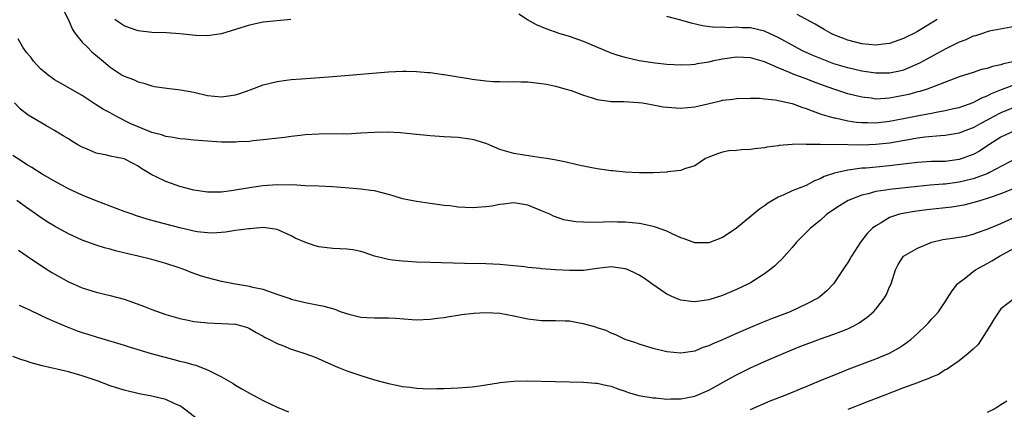
# Model space of a CAD drawing. Units: inches. Extents: x 2529000 to 2532000, y 1545000 to 1548000.
# Drawn here: x 2529126 to 2529267, y 1545149 to 1545205 of the extents above; entities that cross this region are included whole.
import ezdxf

# ---------------------------------------------------------------- set-up
doc = ezdxf.new("R2010")
doc.units = ezdxf.units.IN
doc.header["$MEASUREMENT"] = 0
doc.layers.add('LD25291545_2ft', color=143, linetype='Continuous')

msp = doc.modelspace()

# ---------------------------------------------------------------- linework, layer by layer
at = {"layer": 'LD25291545_2ft'}
for points, elevation in [([(2529131.98, 1545207), (2529133, 1545204.95), (2529133.58, 1545203.58), (2529133.97, 1545203), (2529135, 1545201.75), (2529135.72, 1545201), (2529136.37, 1545200.37), (2529138, 1545199), (2529139, 1545198.14), (2529140.74, 1545197), (2529141, 1545196.84), (2529142.35, 1545196.35), (2529143, 1545196.04), (2529143.83, 1545195.83), (2529145, 1545195.47), (2529145.39, 1545195.39), (2529147.12, 1545195.12), (2529149.12, 1545194.88), (2529151, 1545194.53), (2529153, 1545194.07), (2529155, 1545193.86), (2529157, 1545194.18), (2529157.62, 1545194.38), (2529159.1, 1545194.9), (2529161, 1545195.6), (2529163, 1545196.08), (2529164.27, 1545196.27), (2529165, 1545196.35), (2529166.49, 1545196.49), (2529171, 1545196.82), (2529179, 1545197.47), (2529181, 1545197.55), (2529181.56, 1545197.56), (2529183, 1545197.52), (2529184.63, 1545197.37), (2529185, 1545197.38), (2529186.9, 1545197.1), (2529187, 1545197.1), (2529189, 1545196.76), (2529190.53, 1545196.53), (2529191, 1545196.43), (2529193, 1545196.18), (2529194.09, 1545196.09), (2529195, 1545196.1), (2529196.04, 1545196.04), (2529197, 1545196.1), (2529198.02, 1545196.02), (2529199, 1545196.02), (2529201, 1545195.8), (2529201.69, 1545195.69), (2529203, 1545195.43), (2529204.52, 1545195), (2529205.22, 1545194.78), (2529207, 1545194.11), (2529208.26, 1545193.74), (2529209, 1545193.48), (2529210.72, 1545193.28), (2529211, 1545193.22), (2529212.79, 1545193.21), (2529214.91, 1545193.09), (2529215.5, 1545193), (2529216.76, 1545192.76), (2529217, 1545192.75), (2529218.46, 1545192.46), (2529220.31, 1545192.31), (2529221, 1545192.26), (2529223, 1545192.45), (2529224.89, 1545192.89), (2529226.71, 1545193.29), (2529227, 1545193.38), (2529228.45, 1545193.55), (2529229, 1545193.65), (2529231, 1545193.7), (2529232.32, 1545193.68), (2529233, 1545193.58), (2529234.54, 1545193.46), (2529237, 1545192.93), (2529238.39, 1545192.39), (2529239, 1545192.22), (2529239.85, 1545191.85), (2529241, 1545191.46), (2529241.33, 1545191.33), (2529243, 1545190.86), (2529243.16, 1545190.84), (2529245, 1545190.45), (2529246.24, 1545190.24), (2529247, 1545190.19), (2529247.81, 1545190.19), (2529249, 1545190.15), (2529251, 1545190.37), (2529253, 1545190.76), (2529255.21, 1545191.21), (2529257, 1545191.54), (2529257.68, 1545191.68), (2529259, 1545191.9), (2529260.2, 1545192.2), (2529261, 1545192.37), (2529263, 1545193.06), (2529264.27, 1545193.73), (2529265, 1545194.01), (2529265.65, 1545194.35), (2529267.07, 1545194.93), (2529269, 1545195.64)], 7824), ([(2529271, 1545199.38), (2529267.38, 1545198.62), (2529267, 1545198.49), (2529265.77, 1545198.23), (2529265, 1545197.94), (2529264.21, 1545197.79), (2529263, 1545197.38), (2529261, 1545196.74), (2529257.39, 1545195.39), (2529257, 1545195.23), (2529256.37, 1545195), (2529255.34, 1545194.66), (2529255, 1545194.58), (2529253.77, 1545194.23), (2529253, 1545194.05), (2529251, 1545193.67), (2529250.34, 1545193.66), (2529249, 1545193.57), (2529248.33, 1545193.67), (2529247, 1545193.82), (2529245, 1545194.33), (2529243, 1545194.98), (2529241.5, 1545195.5), (2529240.04, 1545196.04), (2529239, 1545196.46), (2529238.59, 1545196.59), (2529237.16, 1545197.16), (2529236.6, 1545197.4), (2529235, 1545198.04), (2529233, 1545198.91), (2529231, 1545199.51), (2529229, 1545199.6), (2529227, 1545199.3), (2529225.51, 1545199), (2529225, 1545198.88), (2529223.36, 1545198.64), (2529223, 1545198.55), (2529222.48, 1545198.48), (2529221, 1545198.42), (2529219, 1545198.51), (2529217.29, 1545198.71), (2529215, 1545199.08), (2529213, 1545199.52), (2529211.86, 1545199.86), (2529211, 1545200.16), (2529207, 1545201.84), (2529205, 1545202.55), (2529203.53, 1545203), (2529201.66, 1545203.66), (2529200.25, 1545204.25), (2529198.96, 1545204.96), (2529197.74, 1545205.74)], 7822), ([(2529269, 1545203.99), (2529265.3, 1545203.3), (2529265, 1545203.23), (2529264.35, 1545203), (2529263.33, 1545202.67), (2529263, 1545202.6), (2529261.93, 1545202.07), (2529261, 1545201.75), (2529260.52, 1545201.48), (2529259, 1545200.75), (2529255.3, 1545198.7), (2529253, 1545197.73), (2529252.42, 1545197.58), (2529251, 1545197.26), (2529249, 1545197.27), (2529247, 1545197.58), (2529245, 1545198.03), (2529243, 1545198.63), (2529242.01, 1545199), (2529239.88, 1545199.88), (2529238.49, 1545200.49), (2529237.5, 1545201), (2529235, 1545202.4), (2529233.22, 1545203.22), (2529233, 1545203.3), (2529231, 1545203.78), (2529229.82, 1545203.82), (2529229, 1545203.91), (2529227.82, 1545203.82), (2529227, 1545203.88), (2529225.87, 1545203.87), (2529224.11, 1545204.11), (2529222.49, 1545204.49), (2529221, 1545204.9), (2529219, 1545205.42)], 7820), ([(2529257.83, 1545205), (2529255, 1545203.27), (2529254.49, 1545203), (2529253.49, 1545202.51), (2529253, 1545202.25), (2529251, 1545201.57), (2529250.5, 1545201.5), (2529249, 1545201.33), (2529247, 1545201.49), (2529245, 1545202.01), (2529243, 1545202.81), (2529242.59, 1545203), (2529241.58, 1545203.58), (2529241, 1545203.89), (2529240.32, 1545204.32), (2529237.72, 1545205.72)], 7818), ([(2529164.98, 1545205.02), (2529161, 1545204.61), (2529159, 1545204.18), (2529157.78, 1545203.78), (2529155, 1545202.95), (2529153.3, 1545202.7), (2529153, 1545202.67), (2529151.3, 1545202.7), (2529149, 1545202.95), (2529147.09, 1545203.09), (2529145, 1545203.13), (2529143, 1545203.37), (2529141.79, 1545203.79), (2529141, 1545204.11), (2529140.45, 1545204.45), (2529139.69, 1545205)], 7822), ([(2529269, 1545192.39), (2529267, 1545191.59), (2529265.88, 1545191), (2529265, 1545190.51), (2529264, 1545190), (2529263, 1545189.43), (2529261.83, 1545189), (2529261, 1545188.67), (2529259, 1545188.33), (2529258.3, 1545188.3), (2529256.08, 1545188.08), (2529255, 1545187.93), (2529253.72, 1545187.72), (2529251, 1545187.24), (2529249, 1545187.02), (2529247, 1545186.95), (2529245, 1545186.96), (2529241, 1545187.03), (2529239.05, 1545187.05), (2529239, 1545187.07), (2529237, 1545187.03), (2529235.13, 1545186.87), (2529235, 1545186.84), (2529233.37, 1545186.63), (2529233, 1545186.55), (2529231.57, 1545186.43), (2529231, 1545186.32), (2529229.72, 1545186.28), (2529229, 1545186.18), (2529227.9, 1545186.1), (2529227, 1545185.92), (2529226.29, 1545185.71), (2529225, 1545185.22), (2529224.53, 1545185), (2529223, 1545183.97), (2529221.51, 1545183.51), (2529221, 1545183.29), (2529219.09, 1545183.09), (2529219, 1545183.07), (2529217.03, 1545182.97), (2529215.05, 1545182.95), (2529213, 1545183.05), (2529211.23, 1545183.23), (2529211, 1545183.24), (2529209, 1545183.53), (2529207.75, 1545183.75), (2529207, 1545183.93), (2529206.11, 1545184.11), (2529204.51, 1545184.51), (2529202.84, 1545184.84), (2529201.71, 1545185), (2529201, 1545185.13), (2529198.49, 1545185.51), (2529197, 1545185.76), (2529195, 1545186.33), (2529193.13, 1545187.13), (2529191.6, 1545187.6), (2529191, 1545187.77), (2529189, 1545188.03), (2529187, 1545188.12), (2529185, 1545188.27), (2529182.54, 1545188.54), (2529180.71, 1545188.71), (2529178.8, 1545188.8), (2529177, 1545188.77), (2529175, 1545188.64), (2529173, 1545188.54), (2529172.56, 1545188.56), (2529169, 1545188.52), (2529167, 1545188.42), (2529166.32, 1545188.32), (2529165, 1545188.2), (2529164.05, 1545188.06), (2529161, 1545187.68), (2529159.55, 1545187.54), (2529159, 1545187.47), (2529157.4, 1545187.4), (2529157, 1545187.35), (2529155.38, 1545187.38), (2529155, 1545187.36), (2529153, 1545187.49), (2529151, 1545187.66), (2529149.8, 1545187.8), (2529149, 1545187.83), (2529148.05, 1545188.05), (2529147, 1545188.16), (2529146.4, 1545188.4), (2529145, 1545188.75), (2529143, 1545189.55), (2529141.99, 1545189.99), (2529140.02, 1545191), (2529139, 1545191.56), (2529138.04, 1545192.04), (2529137, 1545192.74), (2529136.84, 1545192.84), (2529135, 1545194.07), (2529131.87, 1545195.87), (2529131, 1545196.34), (2529130.61, 1545196.61), (2529130.1, 1545197), (2529129, 1545197.91), (2529127.98, 1545199), (2529127.58, 1545199.58), (2529127, 1545200.24), (2529126.46, 1545201), (2529125.77, 1545202.23)], 7826), ([(2529268.96, 1545189), (2529267, 1545188.09), (2529265.27, 1545187), (2529263.91, 1545186.09), (2529263, 1545185.6), (2529262.57, 1545185.43), (2529261.41, 1545185), (2529261, 1545184.87), (2529259, 1545184.61), (2529257, 1545184.57), (2529255, 1545184.46), (2529252.12, 1545184.12), (2529251, 1545183.96), (2529247.65, 1545183.65), (2529247, 1545183.61), (2529245.37, 1545183.37), (2529245, 1545183.34), (2529243.08, 1545182.92), (2529241.59, 1545182.41), (2529241, 1545182.1), (2529240.2, 1545181.8), (2529239, 1545181.16), (2529237, 1545180.35), (2529235.79, 1545179.79), (2529235, 1545179.47), (2529234.15, 1545179), (2529233.44, 1545178.56), (2529233, 1545178.23), (2529232.28, 1545177.73), (2529229, 1545175.02), (2529227.81, 1545174.19), (2529227, 1545173.65), (2529225, 1545172.89), (2529223, 1545172.9), (2529221.48, 1545173.48), (2529221, 1545173.63), (2529219.85, 1545174.15), (2529219, 1545174.58), (2529217.22, 1545175.22), (2529215.56, 1545175.56), (2529215, 1545175.66), (2529213, 1545175.87), (2529211.88, 1545175.88), (2529211, 1545175.91), (2529209.87, 1545175.87), (2529207.83, 1545175.83), (2529207, 1545175.86), (2529205.92, 1545175.92), (2529204.21, 1545176.21), (2529202.72, 1545176.72), (2529202.17, 1545177), (2529201, 1545177.51), (2529199, 1545178.32), (2529197, 1545178.65), (2529195.54, 1545178.46), (2529195, 1545178.42), (2529193.82, 1545178.18), (2529193, 1545178.05), (2529191, 1545177.92), (2529190, 1545178), (2529189, 1545178.04), (2529187.8, 1545178.2), (2529187, 1545178.28), (2529185, 1545178.53), (2529183, 1545178.82), (2529181, 1545179.24), (2529179.67, 1545179.67), (2529179, 1545179.83), (2529178.1, 1545180.1), (2529177, 1545180.35), (2529176.42, 1545180.42), (2529175, 1545180.6), (2529172.78, 1545180.78), (2529170.97, 1545180.97), (2529169, 1545181.06), (2529167, 1545181.11), (2529165.22, 1545181.23), (2529164.81, 1545181.19), (2529163, 1545181.22), (2529160.93, 1545181.07), (2529159, 1545180.8), (2529156.37, 1545180.37), (2529155, 1545180.2), (2529154.16, 1545180.16), (2529153, 1545180.16), (2529151, 1545180.45), (2529149, 1545181), (2529147, 1545181.72), (2529145.61, 1545182.39), (2529145, 1545182.67), (2529143.55, 1545183.55), (2529143, 1545183.93), (2529142.3, 1545184.3), (2529141, 1545184.96), (2529139, 1545185.36), (2529138.51, 1545185.49), (2529137, 1545185.78), (2529135.61, 1545186.39), (2529135, 1545186.63), (2529134.34, 1545187), (2529133.51, 1545187.51), (2529133, 1545187.84), (2529132.27, 1545188.27), (2529131, 1545189.05), (2529129.75, 1545189.75), (2529127.24, 1545191.24), (2529126.12, 1545192.12), (2529125.25, 1545193)], 7828), ([(2529269, 1545184.9), (2529265.37, 1545183), (2529265.12, 1545182.88), (2529263.68, 1545182.32), (2529263, 1545182.1), (2529261.81, 1545181.81), (2529261, 1545181.6), (2529259, 1545181.33), (2529258.68, 1545181.32), (2529256.83, 1545181.17), (2529255, 1545181), (2529251, 1545180.57), (2529250.46, 1545180.46), (2529249, 1545180.26), (2529247.94, 1545179.94), (2529247, 1545179.73), (2529245.02, 1545178.98), (2529243.8, 1545178.2), (2529242, 1545177), (2529241, 1545176.13), (2529239.61, 1545175), (2529239.31, 1545174.69), (2529237.64, 1545173), (2529237, 1545172.25), (2529235.48, 1545170.52), (2529235, 1545170.08), (2529234.46, 1545169.54), (2529233.81, 1545169), (2529233, 1545168.42), (2529231, 1545167.17), (2529230.7, 1545167), (2529229, 1545166.18), (2529227, 1545165.33), (2529225, 1545164.7), (2529223, 1545164.43), (2529222.48, 1545164.48), (2529221, 1545164.66), (2529220.75, 1545164.75), (2529220.16, 1545165), (2529219, 1545165.53), (2529216.85, 1545167), (2529215.77, 1545167.77), (2529215, 1545168.27), (2529214.51, 1545168.51), (2529213.43, 1545169), (2529213, 1545169.17), (2529211, 1545169.44), (2529209, 1545169.23), (2529207, 1545168.94), (2529205, 1545168.91), (2529203, 1545169.03), (2529201, 1545169.18), (2529200.79, 1545169.21), (2529199, 1545169.37), (2529198.56, 1545169.44), (2529197, 1545169.61), (2529195, 1545169.8), (2529193, 1545169.89), (2529189.93, 1545169.93), (2529185, 1545170.06), (2529183, 1545170.13), (2529181.79, 1545170.21), (2529181, 1545170.24), (2529179.57, 1545170.43), (2529179, 1545170.48), (2529177, 1545170.99), (2529175.5, 1545171.5), (2529175, 1545171.65), (2529173.87, 1545171.87), (2529173, 1545171.99), (2529172.05, 1545172.05), (2529171, 1545172.07), (2529169, 1545172.31), (2529168.46, 1545172.46), (2529166.97, 1545172.97), (2529165.59, 1545173.59), (2529165, 1545173.91), (2529163, 1545174.8), (2529161.67, 1545175), (2529161, 1545175.08), (2529159.07, 1545174.93), (2529158.93, 1545174.93), (2529157, 1545174.67), (2529155.57, 1545174.43), (2529153.69, 1545174.31), (2529153, 1545174.32), (2529151.52, 1545174.48), (2529151, 1545174.56), (2529150.65, 1545174.65), (2529149, 1545175.03), (2529145.88, 1545175.88), (2529144.33, 1545176.32), (2529142.79, 1545176.79), (2529142.15, 1545177), (2529141, 1545177.41), (2529137, 1545178.94), (2529135, 1545179.75), (2529133, 1545180.66), (2529131, 1545181.74), (2529129.21, 1545182.79), (2529127.74, 1545183.74), (2529127, 1545184.14), (2529126.49, 1545184.49), (2529125, 1545185.44)], 7830), ([(2529269, 1545180.75), (2529267, 1545179.96), (2529265.43, 1545179.43), (2529265, 1545179.26), (2529264.1, 1545179), (2529263.28, 1545178.72), (2529261.68, 1545178.32), (2529259.96, 1545178.04), (2529256.35, 1545177.65), (2529254.58, 1545177.42), (2529252.88, 1545177.12), (2529252.43, 1545177), (2529251, 1545176.52), (2529249.78, 1545175.78), (2529249, 1545175.35), (2529248.56, 1545175), (2529247.77, 1545174.23), (2529246.82, 1545173), (2529245.53, 1545171), (2529245.35, 1545170.65), (2529245, 1545170.08), (2529244.56, 1545169.44), (2529242.95, 1545167), (2529241.99, 1545166.01), (2529241, 1545165.17), (2529240.77, 1545165), (2529239, 1545164.06), (2529236.72, 1545163), (2529234.04, 1545161.96), (2529232.61, 1545161.39), (2529231, 1545160.71), (2529229, 1545159.85), (2529227, 1545158.95), (2529225.62, 1545158.38), (2529225, 1545158.08), (2529224.15, 1545157.85), (2529223, 1545157.35), (2529221, 1545157.02), (2529219, 1545157.21), (2529217, 1545157.73), (2529215, 1545158.35), (2529214.53, 1545158.53), (2529213.01, 1545159), (2529211.68, 1545159.68), (2529211, 1545159.91), (2529210.28, 1545160.28), (2529209, 1545160.67), (2529208.77, 1545160.77), (2529207, 1545161.27), (2529206.7, 1545161.3), (2529205, 1545161.62), (2529204.37, 1545161.63), (2529203, 1545161.69), (2529201, 1545161.71), (2529199, 1545161.94), (2529197, 1545162.38), (2529195, 1545162.76), (2529193, 1545162.86), (2529191.25, 1545162.75), (2529189.46, 1545162.54), (2529189, 1545162.45), (2529187.72, 1545162.28), (2529187, 1545162.13), (2529185.98, 1545162.02), (2529185, 1545161.87), (2529183, 1545161.79), (2529180, 1545162), (2529179, 1545162.08), (2529177.94, 1545162.06), (2529177, 1545162.08), (2529175.9, 1545162.1), (2529175, 1545162.16), (2529173.47, 1545162.53), (2529173, 1545162.67), (2529172.09, 1545163), (2529171.32, 1545163.32), (2529169.75, 1545163.75), (2529169, 1545163.91), (2529167, 1545164.27), (2529166.43, 1545164.43), (2529165, 1545164.77), (2529164.85, 1545164.85), (2529163, 1545165.49), (2529162.31, 1545165.69), (2529161, 1545166.18), (2529159.5, 1545166.5), (2529159, 1545166.64), (2529156.73, 1545167), (2529155, 1545167.34), (2529153, 1545167.86), (2529152.13, 1545168.13), (2529150.64, 1545168.64), (2529149.72, 1545169), (2529148.61, 1545169.39), (2529147, 1545169.93), (2529145, 1545170.51), (2529143.01, 1545171), (2529141.36, 1545171.36), (2529139.76, 1545171.76), (2529139, 1545171.97), (2529138.18, 1545172.18), (2529137, 1545172.54), (2529135, 1545173.27), (2529133, 1545174.2), (2529131, 1545175.31), (2529129.94, 1545175.94), (2529128.73, 1545176.73), (2529127, 1545178), (2529125.61, 1545179)], 7832), ([(2529125.83, 1545171.83), (2529127.08, 1545171), (2529129.4, 1545169.4), (2529130.63, 1545168.63), (2529131.9, 1545167.9), (2529133, 1545167.31), (2529133.67, 1545167), (2529135, 1545166.42), (2529137, 1545165.8), (2529139, 1545165.33), (2529141, 1545164.79), (2529142.34, 1545164.34), (2529143.81, 1545163.81), (2529145, 1545163.33), (2529147, 1545162.62), (2529149, 1545162.04), (2529150.21, 1545161.79), (2529151, 1545161.61), (2529152.55, 1545161.45), (2529153, 1545161.38), (2529155, 1545161.31), (2529157, 1545161.19), (2529157.75, 1545161), (2529158.71, 1545160.71), (2529159, 1545160.59), (2529159.99, 1545159.99), (2529161, 1545159.48), (2529161.29, 1545159.29), (2529161.9, 1545159), (2529163, 1545158.43), (2529163.91, 1545158.09), (2529165, 1545157.63), (2529165.49, 1545157.49), (2529166.98, 1545157), (2529168.46, 1545156.46), (2529171.22, 1545155.22), (2529171.8, 1545155), (2529173, 1545154.5), (2529175, 1545153.82), (2529177, 1545153.22), (2529179, 1545152.67), (2529180.39, 1545152.39), (2529181, 1545152.25), (2529182.13, 1545152.13), (2529183, 1545151.99), (2529183.97, 1545151.97), (2529185, 1545151.91), (2529185.94, 1545151.94), (2529187, 1545151.95), (2529189, 1545152.05), (2529191, 1545152.21), (2529192.4, 1545152.4), (2529193, 1545152.51), (2529194.78, 1545152.78), (2529195, 1545152.82), (2529197, 1545153.01), (2529198.93, 1545153.07), (2529203, 1545152.95), (2529207, 1545152.87), (2529208.74, 1545152.74), (2529209, 1545152.74), (2529210.41, 1545152.41), (2529211, 1545152.3), (2529211.93, 1545151.93), (2529213, 1545151.58), (2529213.41, 1545151.41), (2529214.96, 1545150.96), (2529217, 1545150.6), (2529217.39, 1545150.61), (2529219, 1545150.42), (2529219.54, 1545150.46), (2529221, 1545150.46), (2529223, 1545150.86), (2529223.36, 1545151), (2529225, 1545151.73), (2529228.39, 1545153.61), (2529229, 1545153.92), (2529231, 1545154.92), (2529233, 1545155.82), (2529235.7, 1545157), (2529237.88, 1545157.88), (2529241.09, 1545159.09), (2529243, 1545159.77), (2529245, 1545160.56), (2529245.93, 1545161), (2529246.62, 1545161.38), (2529247.79, 1545162.21), (2529248.69, 1545163), (2529249, 1545163.37), (2529250.27, 1545165), (2529250.53, 1545165.47), (2529251, 1545166.55), (2529251.21, 1545167), (2529251.84, 1545169), (2529252.23, 1545169.77), (2529253.01, 1545170.99), (2529255, 1545172.13), (2529257.05, 1545173), (2529258.64, 1545173.36), (2529260.37, 1545173.63), (2529261, 1545173.71), (2529261.88, 1545173.88), (2529263, 1545174.13), (2529263.61, 1545174.39), (2529265, 1545174.85), (2529267, 1545175.69), (2529269, 1545176.59)], 7834), ([(2529231, 1545148.95), (2529233.83, 1545150.17), (2529236.01, 1545151), (2529239, 1545152.26), (2529240.85, 1545153), (2529243.78, 1545154.22), (2529245.21, 1545154.78), (2529249, 1545156.21), (2529250.96, 1545157.04), (2529252.26, 1545157.74), (2529253, 1545158.25), (2529254.03, 1545159), (2529255, 1545159.87), (2529256.19, 1545161), (2529256.58, 1545161.42), (2529257, 1545161.91), (2529257.55, 1545162.45), (2529258.02, 1545163), (2529259, 1545164.4), (2529260, 1545166), (2529260.75, 1545167), (2529261, 1545167.22), (2529261.89, 1545167.89), (2529263, 1545168.76), (2529263.32, 1545169), (2529264.39, 1545169.61), (2529265, 1545169.92), (2529265.69, 1545170.31), (2529266.79, 1545171), (2529269, 1545172.18)], 7836), ([(2529269, 1545164.95), (2529267, 1545163.4), (2529266.69, 1545163), (2529266.03, 1545161.97), (2529265.45, 1545161), (2529263.72, 1545158.28), (2529263, 1545157.61), (2529262.28, 1545157), (2529261, 1545155.95), (2529259.6, 1545155), (2529259.26, 1545154.74), (2529259, 1545154.64), (2529258.03, 1545153.97), (2529257, 1545153.61), (2529256.61, 1545153.39), (2529255.6, 1545153), (2529255, 1545152.79), (2529253, 1545152.04), (2529250.33, 1545151), (2529247.9, 1545150.1), (2529245, 1545148.93)], 7838), ([(2529125.92, 1545163.92), (2529127, 1545163.45), (2529127.3, 1545163.3), (2529129, 1545162.5), (2529129.91, 1545162.09), (2529131, 1545161.58), (2529132.81, 1545160.81), (2529134.27, 1545160.27), (2529135, 1545160.03), (2529135.79, 1545159.79), (2529137, 1545159.39), (2529137.31, 1545159.31), (2529141, 1545158.18), (2529141.88, 1545157.88), (2529144.87, 1545157), (2529146.54, 1545156.54), (2529148.14, 1545156.14), (2529149, 1545155.9), (2529149.74, 1545155.75), (2529151, 1545155.36), (2529151.3, 1545155.3), (2529152.12, 1545155), (2529153, 1545154.65), (2529153.75, 1545154.25), (2529155, 1545153.64), (2529156.66, 1545152.66), (2529157, 1545152.45), (2529157.93, 1545151.93), (2529159, 1545151.27), (2529161, 1545150.23), (2529163, 1545149.3), (2529164.62, 1545148.62)], 7836), ([(2529153, 1545146.46), (2529149.68, 1545149), (2529149.29, 1545149.29), (2529149, 1545149.45), (2529148.19, 1545149.81), (2529147, 1545150.37), (2529145, 1545150.87), (2529143.19, 1545151.19), (2529141, 1545151.71), (2529139, 1545152.36), (2529137.27, 1545153), (2529135, 1545153.78), (2529133, 1545154.37), (2529129.22, 1545155.22), (2529127.66, 1545155.66), (2529127, 1545155.9), (2529126.15, 1545156.15), (2529125, 1545156.56)], 7838), ([(2529267.85, 1545150.15), (2529267, 1545149.61), (2529266.62, 1545149.38), (2529266.02, 1545149), (2529265, 1545148.5)], 7840)]:
    msp.add_lwpolyline(points, dxfattribs=dict(at, elevation=elevation))

doc.saveas('drawing.dxf')
